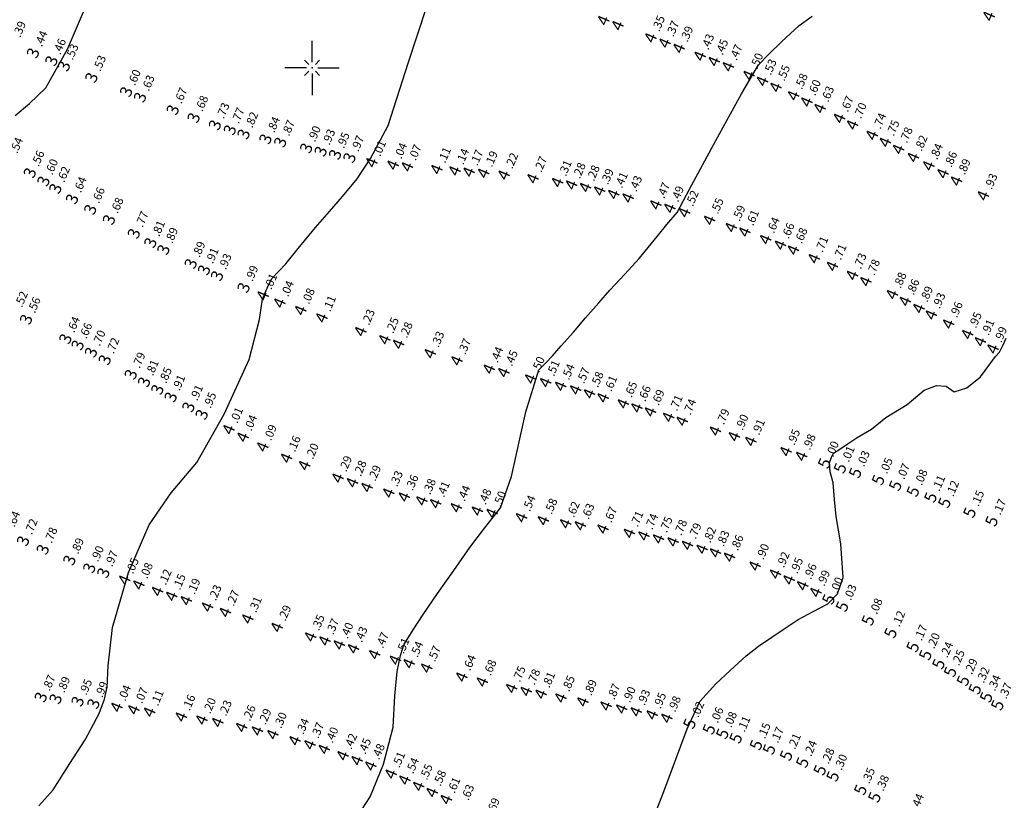
# Model space of a CAD drawing. Extents: x 5613496 to 5614100, y 5728924 to 5729624.
# Drawn here: x 5613782 to 5613844, y 5729254 to 5729303 of the extents above; entities that cross this region are included whole.
import ezdxf
from ezdxf.enums import TextEntityAlignment as Align

# ---------------------------------------------------------------- set-up
doc = ezdxf.new("R2010")
doc.units = 0
doc.header["$LTSCALE"] = 10
doc.header["$MEASUREMENT"] = 0
doc.header["$PDSIZE"] = 5
doc.layers.get('0').update_dxf_attribs({"linetype": 'CONTINUOUS'})
for name, color, linetype in [('C350', 82, 'CONTINUOUS'), ('C400', 90, 'CONTINUOUS'), ('C450', 92, 'CONTINUOUS'), ('C500', 100, 'CONTINUOUS'), ('D4', 90, 'CONTINUOUS'), ('D5', 100, 'CONTINUOUS'), ('D6', 110, 'CONTINUOUS'), ('L2', 7, 'CONTINUOUS')]:
    doc.layers.add(name, color=color, linetype=linetype)

# ---------------------------------------------------------------- blocks, each defined once
blk = doc.blocks.new('CRUZ')
for p, q in [((0, 0.72), (0, 3.43)), ((-0.72, 0), (-3.43, 0)), ((0.72, 0), (3.43, 0)), ((0, -0.72), (0, -3.43))]:
    blk.add_line(p, q)
at = {"color": 44}
for p, q in [((-0.42, 0.42), (-0.95, 0.95)), ((0.42, 0.42), (0.95, 0.95)), ((-0.42, -0.42), (-0.95, -0.95)), ((0.42, -0.42), (0.95, -0.95))]:
    blk.add_line(p, q, dxfattribs=at)
blk.add_point((0, 0))

msp = doc.modelspace()

# ---------------------------------------------------------------- linework, layer by layer
at = {"layer": 'C350', "elevation": 350}
msp.add_lwpolyline([(5613781.261, 5729296.997), (5613782.169, 5729297.744), (5613783.2, 5729298.747), (5613784.569, 5729301.185), (5613785.838, 5729304.122)], dxfattribs=at)
at = {"layer": 'C400', "elevation": 400}
msp.add_lwpolyline([(5613782.755, 5729253.416), (5613783.652, 5729254.411), (5613784.723, 5729256.084), (5613785.677, 5729257.575), (5613786.559, 5729259.248), (5613786.892, 5729260.141), (5613787.068, 5729260.904), (5613787.129, 5729262.245), (5613787.397, 5729264.664), (5613788.419, 5729268.134), (5613789.725, 5729271.152), (5613791.117, 5729273.162), (5613792.734, 5729275.082), (5613794.456, 5729278.128), (5613796.035, 5729281.589), (5613796.69, 5729284.116), (5613796.864, 5729285.396), (5613797.16, 5729286.095), (5613797.469, 5729286.709), (5613798.337, 5729287.633), (5613799.127, 5729288.587), (5613800.217, 5729289.918), (5613801.095, 5729290.938), (5613801.924, 5729291.884), (5613802.854, 5729293.001), (5613803.68, 5729294.285), (5613804.793, 5729296.355), (5613806.074, 5729300.289), (5613807.242, 5729303.869)], dxfattribs=at)
at = {"layer": 'C450', "elevation": 450}
msp.add_lwpolyline([(5613802.3, 5729251.876), (5613803.671, 5729253.971), (5613804.514, 5729256.045), (5613805.128, 5729258.372), (5613805.226, 5729260.361), (5613805.365, 5729261.901), (5613805.581, 5729262.901), (5613805.8, 5729263.582), (5613806.37, 5729264.515), (5613807.014, 5729265.496), (5613807.924, 5729266.816), (5613808.95, 5729268.257), (5613809.946, 5729269.719), (5613810.815, 5729270.851), (5613811.887, 5729272.23), (5613812.581, 5729274.204), (5613813.495, 5729278.277), (5613814.303, 5729280.928), (5613814.38, 5729281.005), (5613814.759, 5729281.382), (5613815.171, 5729281.824), (5613815.72, 5729282.449), (5613816.497, 5729283.318), (5613817.26, 5729284.217), (5613818.087, 5729285.164), (5613818.784, 5729285.96), (5613819.74, 5729286.969), (5613820.638, 5729287.974), (5613821.779, 5729289.347), (5613822.394, 5729290.102), (5613823.031, 5729290.869), (5613823.824, 5729292.338), (5613825.489, 5729295.418), (5613827.095, 5729298.368), (5613828.165, 5729300.194), (5613828.827, 5729300.86), (5613829.628, 5729301.636), (5613830.75, 5729302.672), (5613831.557, 5729303.26)], dxfattribs=at)
at = {"layer": 'C500', "elevation": 500}
msp.add_lwpolyline([(5613820.295, 5729249.462), (5613822.144, 5729254.146), (5613823.662, 5729258.277), (5613824.467, 5729259.996), (5613825.48, 5729261.109), (5613826.379, 5729261.954), (5613827.395, 5729262.87), (5613828.173, 5729263.481), (5613829.011, 5729264.054), (5613829.721, 5729264.548), (5613830.684, 5729265.169), (5613831.634, 5729265.688), (5613832.546, 5729266.169), (5613833.152, 5729266.797), (5613833.509, 5729267.828), (5613833.37, 5729269.956), (5613833.071, 5729271.682), (5613832.966, 5729272.756), (5613832.887, 5729273.805), (5613832.704, 5729274.486), (5613832.656, 5729275.054), (5613832.781, 5729275.419), (5613832.901, 5729275.674), (5613833.307, 5729275.928), (5613833.779, 5729276.243), (5613834.408, 5729276.662), (5613835.3, 5729277.186), (5613836.218, 5729277.92), (5613837.556, 5729278.751), (5613838.629, 5729279.65), (5613839.41, 5729279.94), (5613840.026, 5729279.909), (5613840.518, 5729279.545), (5613841.329, 5729279.792), (5613842.192, 5729280.499), (5613843.126, 5729281.768), (5613843.379, 5729282.061), (5613843.603, 5729282.466), (5613843.812, 5729282.927)], dxfattribs=at)

# ---------------------------------------------------------------- block references
at = {"layer": 'L2', "xscale": 0.5, "yscale": 0.5, "zscale": 0.5}
msp.add_blockref('CRUZ', (5613800, 5729300), dxfattribs=at)

# ---------------------------------------------------------------- texts
at = {"layer": 'D4'}
for s, rotation, p in [('.39', 66.90868, (5613781.578, 5729301.891)), ('.44', 66.90868, (5613782.943, 5729301.29)), ('.46', 66.90868, (5613784.107, 5729300.794)), ('.53', 66.90868, (5613784.894, 5729300.458)), ('.53', 66.90868, (5613786.633, 5729299.736)), ('.60', 66.90868, (5613788.824, 5729298.842)), ('.63', 66.90868, (5613789.699, 5729298.491)), ('.67', 66.90868, (5613791.76, 5729297.697)), ('.68', 66.90868, (5613793.082, 5729297.2)), ('.73', 66.90868, (5613794.424, 5729296.745)), ('.77', 66.90868, (5613795.369, 5729296.432)), ('.82', 66.90868, (5613796.233, 5729296.168)), ('.84', 66.90868, (5613797.614, 5729295.86)), ('.87', 66.90868, (5613798.546, 5729295.652)), ('.90', 66.90868, (5613800.185, 5729295.285)), ('.54', 66.90802, (5613781.392, 5729294.554)), ('.93', 66.90868, (5613801.097, 5729295.082)), ('.95', 66.90868, (5613802.008, 5729294.878)), ('.97', 66.90868, (5613802.919, 5729294.675)), ('.56', 66.90802, (5613782.745, 5729293.725)), ('.60', 66.90802, (5613783.604, 5729293.196)), ('.62', 66.90802, (5613784.354, 5729292.728)), ('.64', 66.90802, (5613785.405, 5729292.07)), ('.66', 66.90802, (5613786.556, 5729291.408)), ('.68', 66.90802, (5613787.736, 5729290.763)), ('.77', 66.90802, (5613789.309, 5729289.891)), ('.81', 66.90802, (5613790.351, 5729289.31)), ('.89', 66.90802, (5613791.174, 5729288.871)), ('.89', 66.90802, (5613792.899, 5729287.99)), ('.91', 66.90802, (5613793.736, 5729287.593)), ('.93', 66.90802, (5613794.557, 5729287.224)), ('.99', 66.90802, (5613796.236, 5729286.476)), ('.52', 66.90868, (5613781.695, 5729284.843)), ('.56', 66.90868, (5613782.505, 5729284.471)), ('.64', 66.90868, (5613784.987, 5729283.243)), ('.66', 66.90868, (5613785.762, 5729282.851)), ('.70', 66.90868, (5613786.602, 5729282.391)), ('.72', 66.90868, (5613787.472, 5729281.916)), ('.79', 66.90868, (5613789.118, 5729280.995)), ('.81', 66.90868, (5613789.954, 5729280.518)), ('.85', 66.90868, (5613790.79, 5729280.041)), ('.91', 66.90868, (5613791.632, 5729279.569)), ('.91', 66.90868, (5613792.753, 5729278.939)), ('.95', 66.90868, (5613793.595, 5729278.466)), ('.64', 66.90868, (5613781.218, 5729270.963)), ('.72', 66.90868, (5613782.314, 5729270.487)), ('.78', 66.90868, (5613783.56, 5729269.947)), ('.89', 66.90868, (5613785.239, 5729269.269)), ('.90', 66.90868, (5613786.495, 5729268.773)), ('.97', 66.90868, (5613787.383, 5729268.468)), ('.87', 66.90868, (5613783.438, 5729260.622)), ('.89', 66.90868, (5613784.369, 5729260.517)), ('.95', 66.90868, (5613785.759, 5729260.357)), ('.99', 66.90868, (5613786.759, 5729260.207))]:
    msp.add_text(s, height=0.525, rotation=rotation, dxfattribs=at).set_placement(p)
for rotation, p in [(66.90868, (5613782.845, 5729301.06)), (66.90868, (5613784.009, 5729300.564)), (66.90868, (5613784.796, 5729300.228)), (66.90868, (5613786.535, 5729299.506)), (66.90868, (5613788.726, 5729298.612)), (66.90868, (5613789.601, 5729298.261)), (66.90868, (5613791.662, 5729297.467)), (66.90868, (5613792.984, 5729296.97)), (66.90868, (5613794.326, 5729296.515)), (66.90868, (5613795.271, 5729296.202)), (66.90868, (5613796.135, 5729295.938)), (66.90868, (5613797.516, 5729295.63)), (66.90868, (5613798.448, 5729295.422)), (66.90868, (5613800.087, 5729295.055)), (66.90868, (5613800.999, 5729294.852)), (66.90868, (5613801.91, 5729294.648)), (66.90868, (5613802.821, 5729294.445)), (66.90802, (5613782.647, 5729293.495)), (66.90802, (5613783.506, 5729292.966)), (66.90802, (5613784.256, 5729292.498)), (66.90802, (5613785.307, 5729291.84)), (66.90802, (5613786.458, 5729291.178)), (66.90802, (5613787.638, 5729290.533)), (66.90802, (5613789.211, 5729289.661)), (66.90802, (5613790.253, 5729289.08)), (66.90802, (5613791.076, 5729288.641)), (66.90802, (5613792.801, 5729287.76)), (66.90802, (5613793.638, 5729287.363)), (66.90802, (5613794.459, 5729286.994)), (66.90802, (5613796.138, 5729286.246)), (66.90868, (5613782.407, 5729284.241)), (66.90868, (5613784.889, 5729283.013)), (66.90868, (5613785.664, 5729282.621)), (66.90868, (5613786.504, 5729282.161)), (66.90868, (5613787.374, 5729281.686)), (66.90868, (5613789.02, 5729280.765)), (66.90868, (5613789.856, 5729280.288)), (66.90868, (5613790.692, 5729279.811)), (66.90868, (5613791.534, 5729279.339)), (66.90868, (5613792.655, 5729278.709)), (66.90868, (5613793.497, 5729278.236)), (66.90868, (5613782.216, 5729270.257)), (66.90868, (5613783.462, 5729269.717)), (66.90868, (5613785.141, 5729269.039)), (66.90868, (5613786.397, 5729268.543)), (66.90868, (5613787.285, 5729268.238)), (66.90868, (5613783.34, 5729260.392)), (66.90868, (5613784.271, 5729260.287)), (66.90868, (5613785.661, 5729260.127)), (66.90868, (5613786.661, 5729259.977))]:
    msp.add_text('3', height=0.75, rotation=rotation, dxfattribs=at).set_placement(p, align=Align.RIGHT)
at = {"layer": 'D5'}
for rotation, p in [(66.90868, (5613818.833, 5729303.113)), (66.90868, (5613843.149, 5729303.38)), (66.90868, (5613819.731, 5729302.792)), (66.90868, (5613821.808, 5729302.018)), (66.90868, (5613822.699, 5729301.686)), (66.90868, (5613823.59, 5729301.354)), (66.90868, (5613824.913, 5729300.861)), (66.90868, (5613825.804, 5729300.529)), (66.90868, (5613826.695, 5729300.196)), (66.90868, (5613828.005, 5729299.65)), (66.90868, (5613828.855, 5729299.274)), (66.90868, (5613829.704, 5729298.895)), (66.90868, (5613830.815, 5729298.366)), (66.90868, (5613831.649, 5729297.969)), (66.90868, (5613832.482, 5729297.563)), (66.90868, (5613833.711, 5729296.939)), (66.90868, (5613834.539, 5729296.518)), (66.90868, (5613835.774, 5729295.866)), (66.90868, (5613836.606, 5729295.423)), (66.90868, (5613837.441, 5729294.976)), (66.90868, (5613838.376, 5729294.467)), (66.90868, (5613804.201, 5729294.14)), (66.90868, (5613805.539, 5729293.981)), (66.90868, (5613806.444, 5729293.874)), (66.90868, (5613808.301, 5729293.711)), (66.90868, (5613809.443, 5729293.621)), (66.90868, (5613810.335, 5729293.547)), (66.90868, (5613839.347, 5729293.938)), (66.90868, (5613811.257, 5729293.47)), (66.90868, (5613812.542, 5729293.356)), (66.90868, (5613814.37, 5729293.13)), (66.90868, (5613840.247, 5729293.445)), (66.90868, (5613841.095, 5729292.979)), (66.90868, (5613815.92, 5729292.889)), (66.90868, (5613816.804, 5729292.733)), (66.90868, (5613817.689, 5729292.574)), (66.90868, (5613818.575, 5729292.355)), (66.90868, (5613819.462, 5729292.136)), (66.90868, (5613820.369, 5729291.911)), (66.90868, (5613842.792, 5729292.048)), (66.90868, (5613822.121, 5729291.478)), (66.90868, (5613823.008, 5729291.259)), (66.90868, (5613823.934, 5729290.984)), (66.90868, (5613825.513, 5729290.504)), (66.90868, (5613826.882, 5729290.048)), (66.90868, (5613827.741, 5729289.757)), (66.90868, (5613829.05, 5729289.287)), (66.90868, (5613829.984, 5729288.934)), (66.90868, (5613830.803, 5729288.623)), (66.90868, (5613832.116, 5729288.081)), (66.90868, (5613833.267, 5729287.595)), (66.90868, (5613834.532, 5729287.025)), (66.90868, (5613835.378, 5729286.632)), (66.90802, (5613797.334, 5729285.731)), (66.90868, (5613837.047, 5729285.814)), (66.90802, (5613798.391, 5729285.277)), (66.90868, (5613837.867, 5729285.385)), (66.90868, (5613838.726, 5729284.935)), (66.90802, (5613799.71, 5729284.81)), (66.90802, (5613801.045, 5729284.341)), (66.90868, (5613839.507, 5729284.525)), (66.90868, (5613840.598, 5729283.953)), (66.90802, (5613803.498, 5729283.48)), (66.90802, (5613805.015, 5729282.965)), (66.90868, (5613841.801, 5729283.296)), (66.90802, (5613805.886, 5729282.673)), (66.90868, (5613842.601, 5729282.838)), (66.90868, (5613843.4, 5729282.381)), (66.90802, (5613807.883, 5729282.085)), (66.90802, (5613809.566, 5729281.63)), (66.90802, (5613811.607, 5729281.107)), (66.90802, (5613812.523, 5729280.89)), (66.90802, (5613814.223, 5729280.489)), (66.90802, (5613815.165, 5729280.26)), (66.90802, (5613816.112, 5729280.028)), (66.90802, (5613817.06, 5729279.796)), (66.90802, (5613817.935, 5729279.546)), (66.90802, (5613818.793, 5729279.292)), (66.90802, (5613820.067, 5729278.915)), (66.90802, (5613820.925, 5729278.661)), (66.90802, (5613821.778, 5729278.408)), (66.90802, (5613822.926, 5729278.069)), (66.90802, (5613823.784, 5729277.815)), (66.90868, (5613795.181, 5729277.29)), (66.90868, (5613796.069, 5729276.808)), (66.90802, (5613825.883, 5729277.196)), (66.90802, (5613827.076, 5729276.846)), (66.90868, (5613797.312, 5729276.195)), (66.90802, (5613828.114, 5729276.546)), (66.90802, (5613830.339, 5729275.904)), (66.90802, (5613831.32, 5729275.603)), (66.90868, (5613798.818, 5729275.485)), (66.90868, (5613799.956, 5729275.02)), (66.90868, (5613802.06, 5729274.229)), (66.90868, (5613802.977, 5729273.933)), (66.90868, (5613803.893, 5729273.637)), (66.90868, (5613805.269, 5729273.282)), (66.90868, (5613806.252, 5729273.034)), (66.90868, (5613807.353, 5729272.789)), (66.90868, (5613808.225, 5729272.617)), (66.90868, (5613809.532, 5729272.359)), (66.90868, (5613810.856, 5729272.148)), (66.90868, (5613811.789, 5729272)), (66.90868, (5613813.643, 5729271.731)), (66.90868, (5613815.021, 5729271.541)), (66.90868, (5613816.427, 5729271.348)), (66.90868, (5613817.355, 5729271.221)), (66.90868, (5613818.783, 5729271.008)), (66.90868, (5613820.447, 5729270.745)), (66.90868, (5613821.37, 5729270.576)), (66.90868, (5613822.289, 5729270.389)), (66.90868, (5613823.208, 5729270.202)), (66.90868, (5613824.115, 5729269.986)), (66.90868, (5613825.038, 5729269.738)), (66.90868, (5613825.881, 5729269.511)), (66.90868, (5613826.768, 5729269.239)), (66.90868, (5613828.385, 5729268.676)), (66.90868, (5613829.671, 5729268.171)), (66.90868, (5613788.604, 5729267.785)), (66.90868, (5613789.492, 5729267.48)), (66.90868, (5613830.529, 5729267.801)), (66.90868, (5613831.387, 5729267.432)), (66.90868, (5613790.674, 5729267.073)), (66.90868, (5613832.225, 5729267.011)), (66.90868, (5613791.565, 5729266.77)), (66.90868, (5613792.489, 5729266.49)), (66.90868, (5613793.829, 5729266.084)), (66.90868, (5613794.955, 5729265.75)), (66.90868, (5613796.366, 5729265.337)), (66.90868, (5613798.219, 5729264.802)), (66.90868, (5613800.335, 5729264.2)), (66.90868, (5613801.24, 5729263.949)), (66.90868, (5613802.145, 5729263.697)), (66.90868, (5613803.039, 5729263.451)), (66.90868, (5613804.376, 5729263.087)), (66.90868, (5613805.683, 5729262.736)), (66.90868, (5613806.553, 5729262.513)), (66.90868, (5613807.656, 5729262.232)), (66.90868, (5613809.877, 5729261.665)), (66.90868, (5613811.17, 5729261.357)), (66.90868, (5613813.018, 5729260.952)), (66.90868, (5613813.937, 5729260.763)), (66.90868, (5613814.877, 5729260.585)), (66.90868, (5613816.128, 5729260.347)), (66.90868, (5613817.518, 5729260.099)), (66.90868, (5613788.11, 5729259.759)), (66.90868, (5613789.175, 5729259.599)), (66.90868, (5613790.174, 5729259.449)), (66.90868, (5613818.977, 5729259.84)), (66.90868, (5613819.963, 5729259.651)), (66.90868, (5613820.881, 5729259.474)), (66.90868, (5613792.174, 5729259.149)), (66.90868, (5613793.475, 5729258.954)), (66.90868, (5613794.474, 5729258.804)), (66.90868, (5613821.889, 5729259.278)), (66.90868, (5613822.815, 5729259.067)), (66.90868, (5613795.98, 5729258.487)), (66.90868, (5613796.974, 5729258.267)), (66.90868, (5613797.951, 5729258.035)), (66.90868, (5613799.351, 5729257.651)), (66.90868, (5613800.294, 5729257.392)), (66.90868, (5613801.195, 5729257.102)), (66.90868, (5613802.379, 5729256.703)), (66.90868, (5613803.265, 5729256.397)), (66.90868, (5613804.13, 5729256.053)), (66.90868, (5613805.414, 5729255.542)), (66.90868, (5613806.282, 5729255.165)), (66.90868, (5613807.152, 5729254.769)), (66.90868, (5613808.002, 5729254.382)), (66.90868, (5613808.895, 5729253.936))]:
    msp.add_text('4', height=0.75, rotation=rotation, dxfattribs=at).set_placement(p, align=Align.RIGHT)
for s, rotation, p in [('.35', 66.90868, (5613821.906, 5729302.248)), ('.37', 66.90868, (5613822.797, 5729301.916)), ('.39', 66.90868, (5613823.688, 5729301.584)), ('.43', 66.90868, (5613825.011, 5729301.091)), ('.45', 66.90868, (5613825.902, 5729300.759)), ('.47', 66.90868, (5613826.793, 5729300.426)), ('.50', 66.90868, (5613828.103, 5729299.88)), ('.53', 66.90868, (5613828.953, 5729299.504)), ('.55', 66.90868, (5613829.802, 5729299.125)), ('.58', 66.90868, (5613830.913, 5729298.596)), ('.60', 66.90868, (5613831.747, 5729298.199)), ('.63', 66.90868, (5613832.58, 5729297.793)), ('.67', 66.90868, (5613833.809, 5729297.169)), ('.70', 66.90868, (5613834.637, 5729296.748)), ('.74', 66.90868, (5613835.872, 5729296.096)), ('.75', 66.90868, (5613836.704, 5729295.653)), ('.78', 66.90868, (5613837.539, 5729295.206)), ('.82', 66.90868, (5613838.474, 5729294.697)), ('.01', 66.90868, (5613804.299, 5729294.37)), ('.04', 66.90868, (5613805.637, 5729294.211)), ('.07', 66.90868, (5613806.542, 5729294.104)), ('.84', 66.90868, (5613839.445, 5729294.168)), ('.11', 66.90868, (5613808.399, 5729293.941)), ('.14', 66.90868, (5613809.541, 5729293.851)), ('.17', 66.90868, (5613810.433, 5729293.777)), ('.19', 66.90868, (5613811.355, 5729293.7)), ('.22', 66.90868, (5613812.64, 5729293.586)), ('.27', 66.90868, (5613814.468, 5729293.36)), ('.86', 66.90868, (5613840.345, 5729293.675)), ('.31', 66.90868, (5613816.018, 5729293.119)), ('.28', 66.90868, (5613816.902, 5729292.963)), ('.28', 66.90868, (5613817.787, 5729292.804)), ('.89', 66.90868, (5613841.193, 5729293.209)), ('.39', 66.90868, (5613818.673, 5729292.585)), ('.41', 66.90868, (5613819.56, 5729292.366)), ('.43', 66.90868, (5613820.467, 5729292.141)), ('.93', 66.90868, (5613842.89, 5729292.278)), ('.47', 66.90868, (5613822.219, 5729291.708)), ('.49', 66.90868, (5613823.106, 5729291.489)), ('.52', 66.90868, (5613824.032, 5729291.214)), ('.55', 66.90868, (5613825.611, 5729290.734)), ('.59', 66.90868, (5613826.98, 5729290.278)), ('.61', 66.90868, (5613827.839, 5729289.987)), ('.64', 66.90868, (5613829.148, 5729289.517)), ('.66', 66.90868, (5613830.082, 5729289.164)), ('.68', 66.90868, (5613830.901, 5729288.853)), ('.71', 66.90868, (5613832.214, 5729288.311)), ('.71', 66.90868, (5613833.365, 5729287.825)), ('.73', 66.90868, (5613834.63, 5729287.255)), ('.78', 66.90868, (5613835.476, 5729286.862)), ('.01', 66.90802, (5613797.432, 5729285.961)), ('.88', 66.90868, (5613837.145, 5729286.044)), ('.04', 66.90802, (5613798.489, 5729285.507)), ('.86', 66.90868, (5613837.965, 5729285.615)), ('.08', 66.90802, (5613799.808, 5729285.04)), ('.89', 66.90868, (5613838.824, 5729285.165)), ('.93', 66.90868, (5613839.605, 5729284.755)), ('.11', 66.90802, (5613801.143, 5729284.571)), ('.96', 66.90868, (5613840.696, 5729284.183)), ('.23', 66.90802, (5613803.596, 5729283.71)), ('.95', 66.90868, (5613841.899, 5729283.526)), ('.25', 66.90802, (5613805.113, 5729283.195)), ('.28', 66.90802, (5613805.984, 5729282.903)), ('.91', 66.90868, (5613842.699, 5729283.068)), ('.33', 66.90802, (5613807.981, 5729282.315)), ('.99', 66.90868, (5613843.498, 5729282.611)), ('.37', 66.90802, (5613809.664, 5729281.86)), ('.44', 66.90802, (5613811.705, 5729281.337)), ('.45', 66.90802, (5613812.621, 5729281.12)), ('.50', 66.90802, (5613814.321, 5729280.719)), ('.51', 66.90802, (5613815.263, 5729280.49)), ('.54', 66.90802, (5613816.21, 5729280.258)), ('.57', 66.90802, (5613817.158, 5729280.026)), ('.58', 66.90802, (5613818.033, 5729279.776)), ('.61', 66.90802, (5613818.891, 5729279.522)), ('.65', 66.90802, (5613820.165, 5729279.145)), ('.66', 66.90802, (5613821.023, 5729278.891)), ('.69', 66.90802, (5613821.876, 5729278.638)), ('.71', 66.90802, (5613823.024, 5729278.299)), ('.74', 66.90802, (5613823.882, 5729278.045)), ('.01', 66.90868, (5613795.279, 5729277.52)), ('.79', 66.90802, (5613825.981, 5729277.426)), ('.04', 66.90868, (5613796.167, 5729277.038)), ('.90', 66.90802, (5613827.174, 5729277.076)), ('.91', 66.90802, (5613828.212, 5729276.776)), ('.09', 66.90868, (5613797.41, 5729276.425)), ('.95', 66.90802, (5613830.437, 5729276.134)), ('.16', 66.90868, (5613798.916, 5729275.715)), ('.20', 66.90868, (5613800.054, 5729275.25)), ('.98', 66.90802, (5613831.418, 5729275.833)), ('.29', 66.90868, (5613802.158, 5729274.459)), ('.28', 66.90868, (5613803.075, 5729274.163)), ('.29', 66.90868, (5613803.991, 5729273.867)), ('.33', 66.90868, (5613805.367, 5729273.512)), ('.36', 66.90868, (5613806.35, 5729273.264)), ('.38', 66.90868, (5613807.451, 5729273.019)), ('.41', 66.90868, (5613808.323, 5729272.847)), ('.44', 66.90868, (5613809.63, 5729272.589)), ('.48', 66.90868, (5613810.954, 5729272.378)), ('.50', 66.90868, (5613811.887, 5729272.23)), ('.54', 66.90868, (5613813.741, 5729271.961)), ('.58', 66.90868, (5613815.119, 5729271.771)), ('.62', 66.90868, (5613816.525, 5729271.578)), ('.63', 66.90868, (5613817.453, 5729271.451)), ('.67', 66.90868, (5613818.881, 5729271.238)), ('.71', 66.90868, (5613820.545, 5729270.975)), ('.74', 66.90868, (5613821.468, 5729270.806)), ('.75', 66.90868, (5613822.387, 5729270.619)), ('.78', 66.90868, (5613823.306, 5729270.432)), ('.79', 66.90868, (5613824.213, 5729270.216)), ('.82', 66.90868, (5613825.136, 5729269.968)), ('.83', 66.90868, (5613825.979, 5729269.741)), ('.86', 66.90868, (5613826.866, 5729269.469)), ('.90', 66.90868, (5613828.483, 5729268.906)), ('.05', 66.90868, (5613788.702, 5729268.015)), ('.92', 66.90868, (5613829.769, 5729268.401)), ('.95', 66.90868, (5613830.627, 5729268.031)), ('.08', 66.90868, (5613789.59, 5729267.71)), ('.12', 66.90868, (5613790.772, 5729267.303)), ('.96', 66.90868, (5613831.485, 5729267.662)), ('.99', 66.90868, (5613832.323, 5729267.241)), ('.15', 66.90868, (5613791.663, 5729267)), ('.19', 66.90868, (5613792.587, 5729266.72)), ('.23', 66.90868, (5613793.927, 5729266.314)), ('.27', 66.90868, (5613795.053, 5729265.98)), ('.31', 66.90868, (5613796.464, 5729265.567)), ('.29', 66.90868, (5613798.317, 5729265.032)), ('.35', 66.90868, (5613800.433, 5729264.43)), ('.37', 66.90868, (5613801.338, 5729264.179)), ('.40', 66.90868, (5613802.243, 5729263.927)), ('.43', 66.90868, (5613803.137, 5729263.681)), ('.47', 66.90868, (5613804.474, 5729263.317)), ('.51', 66.90868, (5613805.781, 5729262.966)), ('.54', 66.90868, (5613806.651, 5729262.743)), ('.57', 66.90868, (5613807.754, 5729262.462)), ('.64', 66.90868, (5613809.975, 5729261.895)), ('.68', 66.90868, (5613811.268, 5729261.587)), ('.75', 66.90868, (5613813.116, 5729261.182)), ('.78', 66.90868, (5613814.035, 5729260.993)), ('.81', 66.90868, (5613814.975, 5729260.815)), ('.85', 66.90868, (5613816.226, 5729260.577)), ('.89', 66.90868, (5613817.616, 5729260.329)), ('.04', 66.90868, (5613788.208, 5729259.989)), ('.07', 66.90868, (5613789.273, 5729259.829)), ('.87', 66.90868, (5613819.075, 5729260.07)), ('.90', 66.90868, (5613820.061, 5729259.881)), ('.11', 66.90868, (5613790.272, 5729259.679)), ('.16', 66.90868, (5613792.272, 5729259.379)), ('.20', 66.90868, (5613793.573, 5729259.184)), ('.93', 66.90868, (5613820.979, 5729259.704)), ('.95', 66.90868, (5613821.987, 5729259.508)), ('.98', 66.90868, (5613822.913, 5729259.297)), ('.23', 66.90868, (5613794.572, 5729259.034)), ('.26', 66.90868, (5613796.078, 5729258.717)), ('.29', 66.90868, (5613797.072, 5729258.497)), ('.30', 66.90868, (5613798.049, 5729258.265)), ('.34', 66.90868, (5613799.449, 5729257.881)), ('.37', 66.90868, (5613800.392, 5729257.622)), ('.40', 66.90868, (5613801.293, 5729257.332)), ('.42', 66.90868, (5613802.477, 5729256.933)), ('.45', 66.90868, (5613803.363, 5729256.627)), ('.48', 66.90868, (5613804.228, 5729256.283)), ('.51', 66.90868, (5613805.512, 5729255.772)), ('.54', 66.90868, (5613806.38, 5729255.395)), ('.55', 66.90868, (5613807.25, 5729254.999)), ('.58', 66.90868, (5613808.1, 5729254.612)), ('.61', 66.90868, (5613808.993, 5729254.166)), ('.63', 66.90868, (5613809.867, 5729253.708)), ('.69', 66.90868, (5613811.48, 5729252.861))]:
    msp.add_text(s, height=0.525, rotation=rotation, dxfattribs=at).set_placement(p)
at = {"layer": 'D6'}
for s, rotation, p in [('.00', 66.90802, (5613832.883, 5729275.384)), ('.01', 66.90802, (5613833.876, 5729275.077)), ('.03', 66.90802, (5613834.834, 5729274.781)), ('.05', 66.90802, (5613836.284, 5729274.331)), ('.07', 66.90802, (5613837.366, 5729273.974)), ('.08', 66.90802, (5613838.478, 5729273.603)), ('.11', 66.90802, (5613839.589, 5729273.232)), ('.12', 66.90802, (5613840.462, 5729272.893)), ('.15', 66.90802, (5613842.053, 5729272.271)), ('.17', 66.90802, (5613843.438, 5729271.73)), ('.00', 66.90868, (5613833.152, 5729266.797)), ('.03', 66.90868, (5613834.006, 5729266.34)), ('.08', 66.90868, (5613835.64, 5729265.465)), ('.12', 66.90868, (5613837.065, 5729264.67)), ('.17', 66.90868, (5613838.466, 5729263.79)), ('.20', 66.90868, (5613839.262, 5729263.281)), ('.24', 66.90868, (5613840.095, 5729262.713)), ('.25', 66.90868, (5613840.826, 5729262.214)), ('.29', 66.90868, (5613841.636, 5729261.659)), ('.32', 66.90868, (5613842.389, 5729261.125)), ('.34', 66.90868, (5613843.101, 5729260.62)), ('.37', 66.90868, (5613843.808, 5729260.118)), ('.02', 66.90868, (5613824.38, 5729258.946)), ('.06', 66.90868, (5613825.605, 5729258.592)), ('.08', 66.90868, (5613826.451, 5729258.31)), ('.11', 66.90868, (5613827.297, 5729258.028)), ('.15', 66.90868, (5613828.578, 5729257.601)), ('.17', 66.90868, (5613829.399, 5729257.328)), ('.21', 66.90868, (5613830.479, 5729256.935)), ('.24', 66.90868, (5613831.498, 5729256.492)), ('.28', 66.90868, (5613832.602, 5729256.013)), ('.30', 66.90868, (5613833.414, 5729255.619)), ('.35', 66.90868, (5613835.162, 5729254.767)), ('.38', 66.90868, (5613836.048, 5729254.302)), ('.44', 66.90868, (5613838.253, 5729253.123))]:
    msp.add_text(s, height=0.525, rotation=rotation, dxfattribs=at).set_placement(p)
for rotation, p in [(66.90802, (5613832.785, 5729275.154)), (66.90802, (5613833.778, 5729274.847)), (66.90802, (5613834.736, 5729274.551)), (66.90802, (5613836.186, 5729274.101)), (66.90802, (5613837.268, 5729273.744)), (66.90802, (5613838.38, 5729273.373)), (66.90802, (5613839.491, 5729273.002)), (66.90802, (5613840.364, 5729272.663)), (66.90802, (5613841.955, 5729272.041)), (66.90802, (5613843.34, 5729271.5)), (66.90868, (5613833.054, 5729266.567)), (66.90868, (5613833.908, 5729266.11)), (66.90868, (5613835.542, 5729265.235)), (66.90868, (5613836.967, 5729264.44)), (66.90868, (5613838.368, 5729263.56)), (66.90868, (5613839.164, 5729263.051)), (66.90868, (5613839.997, 5729262.483)), (66.90868, (5613840.728, 5729261.984)), (66.90868, (5613841.538, 5729261.429)), (66.90868, (5613842.291, 5729260.895)), (66.90868, (5613843.003, 5729260.39)), (66.90868, (5613843.71, 5729259.888)), (66.90868, (5613824.282, 5729258.716)), (66.90868, (5613825.507, 5729258.362)), (66.90868, (5613826.353, 5729258.08)), (66.90868, (5613827.199, 5729257.798)), (66.90868, (5613828.48, 5729257.371)), (66.90868, (5613829.301, 5729257.098)), (66.90868, (5613830.381, 5729256.705)), (66.90868, (5613831.4, 5729256.262)), (66.90868, (5613832.504, 5729255.783)), (66.90868, (5613833.316, 5729255.389)), (66.90868, (5613835.064, 5729254.537)), (66.90868, (5613835.95, 5729254.072))]:
    msp.add_text('5', height=0.75, rotation=rotation, dxfattribs=at).set_placement(p, align=Align.RIGHT)

doc.saveas('drawing.dxf')
